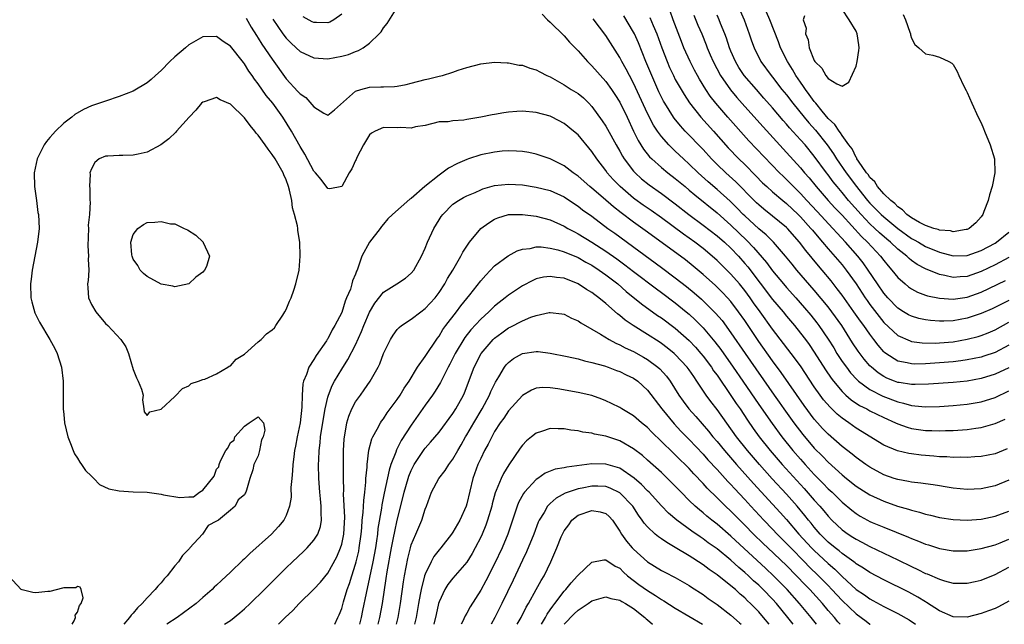
# Model space of a CAD drawing. Units: inches. Extents: x 2586000 to 2589000, y 1491000 to 1494000.
# Drawn here: x 2586733 to 2586874, y 1491000 to 1491087 of the extents above; entities that cross this region are included whole.
import ezdxf

# ---------------------------------------------------------------- set-up
doc = ezdxf.new("R2010")
doc.units = ezdxf.units.IN
doc.header["$MEASUREMENT"] = 0
doc.layers.add('LD25861491_2ft', color=180, linetype='Continuous')

msp = doc.modelspace()

# ---------------------------------------------------------------- linework, layer by layer
at = {"layer": 'LD25861491_2ft'}
for points, elevation in [([(2586769.11, 1491087.11), (2586770.55, 1491085), (2586771, 1491084.4), (2586771.7, 1491083.7), (2586772.47, 1491083), (2586773, 1491082.48), (2586775, 1491081.53), (2586777, 1491081.41), (2586779, 1491081.78), (2586779.96, 1491082.04), (2586781, 1491082.47), (2586781.41, 1491082.59), (2586782.11, 1491083), (2586783, 1491083.67), (2586784.41, 1491085), (2586784.7, 1491085.3), (2586785, 1491085.88), (2586785.53, 1491086.47), (2586787, 1491088.8)], 11246), ([(2586875, 1491046.61), (2586872.58, 1491045.42), (2586871, 1491044.73), (2586869, 1491044.07), (2586867, 1491043.69), (2586865.62, 1491043.62), (2586865, 1491043.62), (2586863.72, 1491043.72), (2586863, 1491043.82), (2586862.03, 1491044.03), (2586861, 1491044.34), (2586860.56, 1491044.56), (2586859.82, 1491045), (2586859, 1491045.52), (2586857.57, 1491047), (2586857, 1491047.67), (2586856.08, 1491049), (2586854.76, 1491051), (2586854.02, 1491052.02), (2586853.24, 1491053), (2586851.47, 1491055), (2586850.29, 1491056.29), (2586849.68, 1491057), (2586847.41, 1491059.41), (2586845.94, 1491061), (2586845, 1491062.04), (2586844.01, 1491063), (2586843, 1491064.04), (2586842.5, 1491064.5), (2586842, 1491065), (2586837.6, 1491069.6), (2586834.54, 1491073), (2586832.81, 1491075), (2586832.03, 1491076.03), (2586831.4, 1491077), (2586830.49, 1491078.49), (2586830.2, 1491079), (2586829.77, 1491079.77), (2586829.12, 1491081), (2586828.24, 1491083), (2586827.88, 1491083.88), (2586826.69, 1491087), (2586826.26, 1491088.26)], 11238), ([(2586836.31, 1491088.31), (2586836.89, 1491087), (2586837.64, 1491085), (2586837.98, 1491083.98), (2586838.33, 1491083), (2586839.33, 1491081), (2586840.78, 1491079), (2586841, 1491078.74), (2586842.35, 1491077), (2586843, 1491076.2), (2586843.91, 1491075), (2586845.53, 1491073), (2586846.2, 1491072.2), (2586847.15, 1491071.15), (2586848.85, 1491069), (2586849.75, 1491067.75), (2586850.21, 1491067), (2586851.6, 1491065), (2586853.07, 1491063), (2586853.94, 1491061.94), (2586854.66, 1491061), (2586855, 1491060.62), (2586855.82, 1491059.82), (2586856.62, 1491059), (2586857, 1491058.65), (2586859, 1491056.98), (2586861, 1491055.53), (2586861.36, 1491055.36), (2586861.99, 1491055), (2586863, 1491054.41), (2586865, 1491053.59), (2586867, 1491053.06), (2586869, 1491053.11), (2586871, 1491053.81), (2586873, 1491054.86), (2586873.23, 1491055), (2586875, 1491056.46)], 11232), ([(2586859.79, 1491087.79), (2586860.1, 1491087), (2586860.75, 1491085.25), (2586860.82, 1491085), (2586860.84, 1491084.84), (2586861, 1491084.39), (2586861.46, 1491083.46), (2586862.04, 1491083), (2586863, 1491082.13), (2586864.06, 1491081.94), (2586865, 1491081.64), (2586866.36, 1491081), (2586866.77, 1491080.77), (2586867, 1491080.57), (2586867.58, 1491079.58), (2586867.8, 1491079), (2586868.51, 1491077.49), (2586868.83, 1491076.83), (2586869, 1491076.54), (2586869.66, 1491075), (2586870.57, 1491073), (2586871, 1491072.2), (2586871.36, 1491071.36), (2586871.47, 1491071), (2586872.32, 1491069), (2586872.94, 1491067), (2586872.97, 1491064.97), (2586872.57, 1491063), (2586872.19, 1491061.81), (2586872.01, 1491061), (2586871.41, 1491059.41), (2586871.25, 1491059), (2586871, 1491058.66), (2586870.23, 1491057.77), (2586869.3, 1491057), (2586869, 1491056.85), (2586868.84, 1491056.84), (2586867, 1491056.51), (2586866.62, 1491056.62), (2586865, 1491056.76), (2586864.83, 1491056.83), (2586864.21, 1491057), (2586863, 1491057.4), (2586862.16, 1491057.84), (2586861, 1491058.5), (2586860.31, 1491059), (2586859.68, 1491059.68), (2586859, 1491060.11), (2586858.57, 1491060.57), (2586857.99, 1491061), (2586857, 1491061.96), (2586856.09, 1491063), (2586855.69, 1491063.69), (2586855, 1491064.31), (2586854.73, 1491064.73), (2586854.51, 1491065), (2586853.34, 1491066.66), (2586853.13, 1491067), (2586853.1, 1491067.1), (2586853, 1491067.21), (2586852.44, 1491068.44), (2586851.99, 1491069), (2586851, 1491070.38), (2586850.77, 1491070.77), (2586850.57, 1491071), (2586849.97, 1491071.97), (2586849, 1491072.82), (2586848.11, 1491073.89), (2586847.21, 1491075), (2586847.13, 1491075.13), (2586847, 1491075.26), (2586846.28, 1491076.29), (2586845.72, 1491077), (2586845.44, 1491077.44), (2586845, 1491078.02), (2586844.32, 1491079), (2586843.85, 1491079.85), (2586843.12, 1491081), (2586842.14, 1491083), (2586841.83, 1491083.83), (2586840.58, 1491087), (2586840.11, 1491088.11)], 11230), ([(2586845.57, 1491087.57), (2586845.41, 1491087), (2586845.81, 1491085.81), (2586845.74, 1491085), (2586846.12, 1491084.12), (2586846.27, 1491083), (2586847, 1491081.14), (2586847.09, 1491081), (2586848.07, 1491080.07), (2586848.64, 1491079), (2586849, 1491078.55), (2586850.22, 1491077.78), (2586851, 1491077.49), (2586851.98, 1491078.02), (2586853, 1491080.35), (2586853.16, 1491081), (2586853.39, 1491082.61), (2586853.44, 1491083), (2586853.41, 1491083.41), (2586853.17, 1491085), (2586853, 1491085.37), (2586852.02, 1491087), (2586851, 1491088.53)], 11228), ([(2586765.27, 1491087.27), (2586765.97, 1491085.97), (2586766.74, 1491084.74), (2586767, 1491084.37), (2586767.52, 1491083.52), (2586769, 1491081.34), (2586771, 1491078.54), (2586772.71, 1491076.71), (2586773, 1491076.35), (2586773.83, 1491075.83), (2586775, 1491074.48), (2586776.44, 1491073.56), (2586777, 1491073.29), (2586777.96, 1491074.04), (2586781, 1491076.75), (2586781.73, 1491077), (2586783, 1491077.31), (2586784.64, 1491077.36), (2586785, 1491077.38), (2586786.58, 1491077.42), (2586787, 1491077.47), (2586788.27, 1491077.73), (2586789, 1491077.89), (2586791, 1491078.43), (2586791.47, 1491078.53), (2586793, 1491078.89), (2586793.52, 1491079), (2586795, 1491079.48), (2586795.75, 1491079.75), (2586797, 1491080.14), (2586799, 1491080.69), (2586801, 1491080.93), (2586802.83, 1491080.83), (2586803, 1491080.84), (2586804.51, 1491080.51), (2586805, 1491080.47), (2586806.05, 1491080.05), (2586807, 1491079.81), (2586807.5, 1491079.51), (2586808.52, 1491079), (2586809, 1491078.8), (2586811, 1491077.68), (2586812.04, 1491077), (2586813, 1491076.41), (2586813.77, 1491075.77), (2586814.57, 1491075), (2586815, 1491074.56), (2586816.5, 1491072.5), (2586817, 1491071.71), (2586817.26, 1491071.26), (2586818.47, 1491069), (2586819, 1491068.1), (2586819.39, 1491067.39), (2586819.65, 1491067), (2586821, 1491065.24), (2586821.22, 1491065), (2586822.14, 1491064.14), (2586823.24, 1491063.24), (2586825, 1491062.01), (2586827, 1491060.55), (2586828.97, 1491059), (2586831, 1491057.48), (2586833, 1491055.94), (2586834.08, 1491055), (2586835, 1491054.14), (2586836.07, 1491053), (2586837, 1491051.96), (2586837.44, 1491051.44), (2586841, 1491046.77), (2586842.5, 1491045), (2586843, 1491044.37), (2586844.14, 1491043), (2586845, 1491041.93), (2586845.72, 1491041), (2586846.26, 1491040.26), (2586847, 1491039.2), (2586848.62, 1491036.62), (2586849.42, 1491035.42), (2586849.75, 1491035), (2586851, 1491033.51), (2586851.55, 1491033), (2586852.32, 1491032.32), (2586853.52, 1491031.52), (2586854.56, 1491031), (2586855, 1491030.75), (2586857, 1491029.75), (2586858.69, 1491029), (2586859, 1491028.85), (2586860.37, 1491028.37), (2586861, 1491028.2), (2586863, 1491027.91), (2586863.9, 1491027.9), (2586865, 1491027.85), (2586865.89, 1491027.89), (2586867, 1491027.91), (2586869, 1491028.05), (2586870.23, 1491028.23), (2586871, 1491028.31), (2586873, 1491028.89), (2586874.46, 1491029.54)], 11248), ([(2586779, 1491087.83), (2586777.87, 1491087), (2586777.31, 1491086.69), (2586777, 1491086.6), (2586775.38, 1491086.62), (2586775, 1491086.63), (2586774.75, 1491086.75), (2586773.46, 1491087.46)], 11244), ([(2586807.83, 1491087.83), (2586808.62, 1491087), (2586809, 1491086.66), (2586811, 1491084.72), (2586811.8, 1491083.8), (2586813, 1491082.54), (2586814.37, 1491081), (2586814.69, 1491080.69), (2586815, 1491080.41), (2586817, 1491078.16), (2586817.81, 1491077), (2586818.29, 1491076.29), (2586819, 1491075.14), (2586820.05, 1491073), (2586820.99, 1491071), (2586821.65, 1491069.65), (2586822.42, 1491068.42), (2586823.31, 1491067.31), (2586823.62, 1491067), (2586825, 1491065.77), (2586825.93, 1491065), (2586827, 1491064.18), (2586828.4, 1491063), (2586829, 1491062.51), (2586829.81, 1491061.81), (2586833, 1491059.21), (2586835, 1491057.46), (2586837.27, 1491055.27), (2586838.24, 1491054.24), (2586840.1, 1491052.1), (2586841, 1491050.89), (2586842.57, 1491049), (2586843, 1491048.5), (2586844.35, 1491047), (2586845.58, 1491045.58), (2586846.49, 1491044.49), (2586847.38, 1491043.38), (2586847.66, 1491043), (2586849, 1491041.06), (2586849.79, 1491039.79), (2586850.26, 1491039), (2586851, 1491037.85), (2586851.61, 1491037), (2586852.21, 1491036.21), (2586853.18, 1491035.18), (2586853.38, 1491035), (2586855, 1491033.81), (2586856.85, 1491032.85), (2586859, 1491032.01), (2586859.83, 1491031.83), (2586861, 1491031.49), (2586861.47, 1491031.47), (2586863, 1491031.3), (2586865, 1491031.36), (2586867, 1491031.5), (2586869, 1491031.68), (2586871, 1491032.03), (2586873, 1491032.67), (2586875, 1491033.59)], 11246), ([(2586875, 1491036.94), (2586873, 1491035.99), (2586871, 1491035.39), (2586869, 1491035.02), (2586867, 1491034.81), (2586863.43, 1491034.57), (2586861.5, 1491034.5), (2586861, 1491034.51), (2586859.21, 1491034.79), (2586859, 1491034.83), (2586858.55, 1491035), (2586857.45, 1491035.45), (2586857, 1491035.67), (2586856.19, 1491036.19), (2586855.21, 1491037), (2586855, 1491037.21), (2586854.17, 1491038.17), (2586853.31, 1491039.31), (2586852.52, 1491040.52), (2586850.96, 1491043), (2586849.52, 1491045), (2586849, 1491045.68), (2586847, 1491048.12), (2586844.5, 1491051), (2586843.82, 1491051.82), (2586842.86, 1491053), (2586841.11, 1491055), (2586840.06, 1491056.06), (2586839, 1491056.94), (2586837, 1491058.78), (2586836.77, 1491059), (2586835.9, 1491059.9), (2586834.89, 1491060.89), (2586833, 1491062.61), (2586831.71, 1491063.71), (2586830.28, 1491065), (2586829, 1491066.25), (2586828.17, 1491067), (2586827, 1491068.12), (2586826.54, 1491068.54), (2586826.09, 1491069), (2586825, 1491070.24), (2586824.44, 1491071), (2586823.87, 1491071.87), (2586823, 1491073.54), (2586821, 1491077.91), (2586820.41, 1491079), (2586819.93, 1491079.93), (2586819.31, 1491081), (2586819, 1491081.61), (2586817.69, 1491083.69), (2586817, 1491084.74), (2586815.17, 1491087.17)], 11244), ([(2586875, 1491040.2), (2586873, 1491039.14), (2586871.4, 1491038.6), (2586871, 1491038.48), (2586869, 1491038.06), (2586868.08, 1491037.92), (2586867, 1491037.79), (2586865, 1491037.64), (2586863, 1491037.52), (2586861.46, 1491037.46), (2586861, 1491037.48), (2586860.36, 1491037.64), (2586859, 1491037.89), (2586857.29, 1491039), (2586857.12, 1491039.12), (2586857, 1491039.24), (2586856.18, 1491040.18), (2586855.58, 1491041), (2586855, 1491041.75), (2586854.14, 1491043), (2586853.65, 1491043.65), (2586852.7, 1491045), (2586851, 1491047.36), (2586850.31, 1491048.31), (2586849.43, 1491049.43), (2586848.12, 1491051), (2586847.6, 1491051.6), (2586845.79, 1491053.79), (2586844.88, 1491055), (2586843.13, 1491057), (2586843, 1491057.13), (2586841, 1491058.77), (2586839.75, 1491059.75), (2586839, 1491060.38), (2586838.68, 1491060.68), (2586838.35, 1491061), (2586835.71, 1491063.71), (2586834.27, 1491065), (2586833, 1491066.21), (2586832.2, 1491067), (2586831, 1491068.33), (2586828.44, 1491071), (2586827.75, 1491071.75), (2586826.85, 1491072.85), (2586826.75, 1491073), (2586825.49, 1491075), (2586825.31, 1491075.31), (2586824.65, 1491076.65), (2586823.61, 1491079), (2586822.77, 1491081), (2586821.7, 1491083.7), (2586821.14, 1491085), (2586821, 1491085.26), (2586819.6, 1491087.6)], 11242), ([(2586823.35, 1491087.35), (2586823.82, 1491086.18), (2586824.35, 1491085), (2586825.07, 1491083), (2586825.82, 1491081), (2586826.17, 1491080.17), (2586826.72, 1491079), (2586827, 1491078.45), (2586827.82, 1491077), (2586828.26, 1491076.26), (2586829.05, 1491075.05), (2586830.67, 1491073), (2586832.48, 1491071), (2586834.6, 1491068.6), (2586836.13, 1491067), (2586837, 1491066.17), (2586838.58, 1491064.58), (2586839.57, 1491063.57), (2586840.15, 1491063), (2586841, 1491062.24), (2586842.47, 1491061), (2586843, 1491060.58), (2586844.68, 1491059), (2586845, 1491058.68), (2586846.51, 1491057), (2586846.73, 1491056.73), (2586847.64, 1491055.64), (2586848.2, 1491055), (2586849, 1491054.04), (2586851, 1491051.73), (2586851.6, 1491051), (2586853, 1491049), (2586854.3, 1491047), (2586854.59, 1491046.59), (2586855, 1491046.03), (2586856.31, 1491044.31), (2586857, 1491043.47), (2586859, 1491041.59), (2586860.79, 1491040.79), (2586861, 1491040.72), (2586862.52, 1491040.52), (2586864.49, 1491040.49), (2586865, 1491040.52), (2586867, 1491040.67), (2586869, 1491041.03), (2586870.56, 1491041.44), (2586871, 1491041.58), (2586872.03, 1491041.97), (2586873, 1491042.39), (2586875, 1491043.49)], 11240), ([(2586829.67, 1491087.67), (2586830.25, 1491086.25), (2586830.8, 1491085), (2586831.44, 1491083.44), (2586831.59, 1491083), (2586832.02, 1491081.98), (2586832.44, 1491081), (2586833.5, 1491079), (2586834.93, 1491076.93), (2586835.84, 1491075.84), (2586837, 1491074.56), (2586839.62, 1491071.62), (2586843, 1491067.94), (2586845, 1491065.71), (2586845.58, 1491065), (2586846.25, 1491064.25), (2586847.26, 1491063), (2586849, 1491061), (2586849.97, 1491059.97), (2586851, 1491058.89), (2586853.81, 1491055.81), (2586854.65, 1491055), (2586856.51, 1491053), (2586857, 1491052.35), (2586857.61, 1491051.61), (2586858.15, 1491051), (2586859, 1491049.93), (2586860.06, 1491049), (2586860.57, 1491048.57), (2586861, 1491048.27), (2586861.83, 1491047.83), (2586863, 1491047.38), (2586863.29, 1491047.29), (2586865, 1491046.94), (2586867, 1491046.82), (2586869, 1491047.1), (2586871, 1491047.79), (2586874.52, 1491049.48)], 11236), ([(2586875, 1491052.78), (2586873, 1491051.73), (2586871, 1491050.77), (2586869, 1491050.07), (2586867.98, 1491050.02), (2586867, 1491049.93), (2586865.78, 1491050.22), (2586865, 1491050.35), (2586863, 1491051.17), (2586861.81, 1491051.81), (2586861, 1491052.37), (2586860.65, 1491052.65), (2586860.29, 1491053), (2586859, 1491054.01), (2586857.98, 1491055), (2586857.44, 1491055.44), (2586856.37, 1491056.37), (2586855.73, 1491057), (2586855, 1491057.67), (2586853.72, 1491059), (2586851.94, 1491061), (2586851, 1491062.18), (2586850.29, 1491063), (2586849.71, 1491063.71), (2586849, 1491064.68), (2586848.75, 1491065), (2586847, 1491067.38), (2586845.67, 1491069), (2586845, 1491069.76), (2586843.45, 1491071.45), (2586843, 1491071.99), (2586842.52, 1491072.52), (2586841, 1491074.33), (2586839.76, 1491075.76), (2586838.66, 1491077), (2586836.92, 1491079), (2586836.16, 1491080.16), (2586835.65, 1491081), (2586835, 1491082.52), (2586834.81, 1491083), (2586834.38, 1491084.38), (2586834.14, 1491085), (2586833.51, 1491086.49), (2586833.31, 1491087), (2586833, 1491087.67)], 11234), ([(2586874.73, 1491025.27), (2586873, 1491024.56), (2586871, 1491024.15), (2586870.1, 1491024.1), (2586869, 1491024.01), (2586868.04, 1491024.04), (2586867, 1491024.01), (2586866.09, 1491024.09), (2586865, 1491024.13), (2586864.21, 1491024.21), (2586862.37, 1491024.37), (2586861, 1491024.53), (2586860.59, 1491024.59), (2586858.96, 1491024.96), (2586857, 1491025.78), (2586853, 1491028.25), (2586851.96, 1491029), (2586851, 1491029.66), (2586850.27, 1491030.27), (2586849.54, 1491031), (2586849.26, 1491031.26), (2586848.33, 1491032.33), (2586847.84, 1491033), (2586847, 1491034.18), (2586845, 1491037.19), (2586843.68, 1491039), (2586841, 1491042.48), (2586839.2, 1491045), (2586838.27, 1491046.27), (2586837.77, 1491047), (2586837, 1491048.05), (2586836.22, 1491049), (2586835, 1491050.41), (2586833, 1491052.38), (2586832.31, 1491053), (2586831, 1491054.08), (2586829.8, 1491055), (2586828.17, 1491056.17), (2586825, 1491058.53), (2586823.55, 1491059.55), (2586822.36, 1491060.36), (2586821.19, 1491061.19), (2586821, 1491061.34), (2586819.06, 1491063), (2586818.05, 1491064.05), (2586817.21, 1491065), (2586817, 1491065.31), (2586815.7, 1491067), (2586815, 1491068.05), (2586813, 1491070.44), (2586812.36, 1491071), (2586811, 1491072.1), (2586809.3, 1491073), (2586809, 1491073.14), (2586807, 1491073.68), (2586805, 1491073.86), (2586804.18, 1491073.82), (2586803, 1491073.73), (2586802.35, 1491073.65), (2586801, 1491073.41), (2586800.64, 1491073.36), (2586799, 1491073.01), (2586797, 1491072.67), (2586796.56, 1491072.56), (2586795, 1491072.46), (2586794.33, 1491072.33), (2586793, 1491072.31), (2586791, 1491071.82), (2586789.61, 1491071.61), (2586789, 1491071.41), (2586787.53, 1491071.53), (2586787, 1491071.47), (2586785, 1491071.51), (2586783.82, 1491071), (2586783.31, 1491070.69), (2586783, 1491070.44), (2586782.13, 1491069), (2586781.2, 1491067.2), (2586781.08, 1491066.92), (2586781, 1491066.77), (2586780.45, 1491065.55), (2586780.07, 1491065), (2586779, 1491063.04), (2586777.29, 1491062.71), (2586777, 1491062.74), (2586776.05, 1491064.05), (2586775.23, 1491065), (2586775, 1491065.24), (2586773.69, 1491067.69), (2586773, 1491068.76), (2586771.76, 1491071), (2586770.52, 1491073), (2586769.09, 1491075), (2586768.14, 1491076.14), (2586767, 1491077.82), (2586766.47, 1491078.47), (2586766.13, 1491079), (2586765.64, 1491079.64), (2586765, 1491080.69), (2586764.85, 1491080.85), (2586763, 1491083.22), (2586761.92, 1491083.92), (2586761, 1491084.64), (2586759, 1491084.55), (2586757, 1491083.4), (2586756.51, 1491083), (2586755, 1491081.69), (2586754.26, 1491081), (2586753, 1491079.73), (2586752.19, 1491079), (2586751.59, 1491078.41), (2586751, 1491077.97), (2586749, 1491076.76), (2586747, 1491075.96), (2586745, 1491075.33), (2586744.16, 1491075), (2586743.29, 1491074.71), (2586743, 1491074.63), (2586741.87, 1491074.13), (2586740.6, 1491073.4), (2586740.18, 1491073), (2586739, 1491072.14), (2586737.82, 1491071), (2586737.42, 1491070.58), (2586737, 1491070.08), (2586736.5, 1491069.5), (2586736.2, 1491069), (2586735.2, 1491067), (2586734.76, 1491065), (2586734.82, 1491063), (2586735.09, 1491061), (2586735.3, 1491059.3), (2586735.36, 1491059), (2586735.45, 1491057), (2586735.25, 1491055), (2586734.47, 1491051), (2586734.3, 1491049.7), (2586734.22, 1491049), (2586734.29, 1491047), (2586734.41, 1491046.41), (2586734.84, 1491044.84), (2586735.5, 1491043.5), (2586737.02, 1491041), (2586737.72, 1491039.72), (2586738.08, 1491039), (2586738.69, 1491037), (2586738.92, 1491035), (2586738.93, 1491031), (2586739, 1491030.2), (2586739.12, 1491029), (2586739.57, 1491027), (2586739.97, 1491026.03), (2586740.34, 1491025), (2586740.55, 1491024.55), (2586741, 1491023.93), (2586741.34, 1491023.34), (2586741.58, 1491023), (2586742.15, 1491022.15), (2586743, 1491021.32), (2586743.35, 1491021), (2586744.15, 1491020.15), (2586745.5, 1491019.5), (2586747, 1491019.2), (2586749, 1491019.09), (2586751.01, 1491019.01), (2586753, 1491018.74), (2586753.34, 1491018.66), (2586755.73, 1491018.27), (2586757, 1491018.33), (2586757.67, 1491018.33), (2586758.53, 1491019), (2586759, 1491019.3), (2586760.65, 1491021.35), (2586761, 1491022.34), (2586761.31, 1491022.69), (2586761.35, 1491023), (2586761.54, 1491023.54), (2586762.33, 1491025), (2586762.62, 1491025.38), (2586763, 1491026.18), (2586763.51, 1491026.49), (2586763.64, 1491027), (2586765, 1491028.51), (2586765.69, 1491029), (2586767, 1491029.88), (2586767.76, 1491029), (2586767.95, 1491027.95), (2586767.68, 1491027), (2586767.45, 1491026.55), (2586767.19, 1491025), (2586767, 1491024.26), (2586766.37, 1491023), (2586766.22, 1491022.22), (2586765.79, 1491021), (2586765.31, 1491019.31), (2586765.2, 1491019), (2586765.12, 1491018.88), (2586765, 1491018.63), (2586764.08, 1491017.92), (2586763.65, 1491017), (2586763, 1491016.42), (2586761.26, 1491015), (2586761.09, 1491014.91), (2586761, 1491014.83), (2586759.78, 1491014.22), (2586758.98, 1491013), (2586757.17, 1491011), (2586757.08, 1491010.92), (2586756.1, 1491009.9), (2586755.5, 1491009), (2586755, 1491008.4), (2586753.89, 1491007), (2586753.47, 1491006.53), (2586753, 1491005.98), (2586752.53, 1491005.47), (2586752.17, 1491005), (2586751, 1491003.82), (2586750.29, 1491003), (2586749.61, 1491002.39), (2586749, 1491001.62), (2586748.7, 1491001.3), (2586748.49, 1491001), (2586747.65, 1491000)], 11250), ([(2586875, 1491020.75), (2586873, 1491019.94), (2586871, 1491019.51), (2586869, 1491019.43), (2586867, 1491019.61), (2586865.81, 1491019.81), (2586865, 1491019.92), (2586864.08, 1491020.08), (2586863, 1491020.22), (2586862.33, 1491020.33), (2586861, 1491020.47), (2586860.57, 1491020.57), (2586859, 1491020.83), (2586858.48, 1491021), (2586857, 1491021.52), (2586855, 1491022.61), (2586854.43, 1491023), (2586853, 1491024.03), (2586852.47, 1491024.47), (2586851, 1491025.61), (2586849, 1491027.37), (2586848.2, 1491028.2), (2586847.48, 1491029), (2586847, 1491029.55), (2586845.52, 1491031.52), (2586842.24, 1491036.24), (2586841, 1491037.92), (2586839, 1491040.71), (2586837, 1491043.72), (2586836.11, 1491045), (2586835, 1491046.45), (2586834.52, 1491047), (2586833.78, 1491047.78), (2586832.77, 1491048.77), (2586831, 1491050.38), (2586829.57, 1491051.57), (2586828.45, 1491052.45), (2586823, 1491056.46), (2586821, 1491057.87), (2586819.21, 1491059.21), (2586818.09, 1491060.09), (2586816.63, 1491061.37), (2586815, 1491062.77), (2586814.71, 1491063), (2586813, 1491064.52), (2586812.31, 1491065), (2586811, 1491066.02), (2586809, 1491067), (2586807, 1491067.68), (2586805.91, 1491067.91), (2586805, 1491068.06), (2586804.13, 1491068.13), (2586803, 1491068.16), (2586802.1, 1491068.1), (2586801, 1491067.98), (2586799, 1491067.57), (2586797.22, 1491067), (2586797, 1491066.93), (2586795.67, 1491066.33), (2586794.35, 1491065.65), (2586793, 1491064.67), (2586790.97, 1491063), (2586789, 1491061.28), (2586788.81, 1491061.19), (2586786.32, 1491059), (2586785.65, 1491058.35), (2586785, 1491057.61), (2586784.73, 1491057.27), (2586784.54, 1491057), (2586783, 1491055.03), (2586781.91, 1491053), (2586781.39, 1491051.39), (2586781.23, 1491051), (2586781.15, 1491050.85), (2586781, 1491050.39), (2586780.56, 1491049.44), (2586780.47, 1491049), (2586780.25, 1491048.25), (2586779.71, 1491047), (2586779.49, 1491046.51), (2586779, 1491044.91), (2586778.03, 1491043), (2586777.62, 1491042.38), (2586777, 1491041.11), (2586776.94, 1491041.06), (2586776.92, 1491041), (2586776.79, 1491040.79), (2586775.31, 1491038.69), (2586775, 1491038.11), (2586774.29, 1491037), (2586773.95, 1491035.95), (2586773.5, 1491035), (2586773.39, 1491034.61), (2586773.29, 1491033), (2586773.28, 1491031.27), (2586773, 1491029.01), (2586772.59, 1491027), (2586772.36, 1491025.64), (2586772.23, 1491025), (2586772.09, 1491024.09), (2586771.97, 1491023), (2586771.93, 1491022.07), (2586771.8, 1491021), (2586771.7, 1491019.7), (2586771.71, 1491018.29), (2586771.51, 1491017), (2586771, 1491015.68), (2586770.67, 1491015), (2586769.91, 1491014.09), (2586768.88, 1491013), (2586765.79, 1491010.21), (2586765, 1491009.44), (2586764.76, 1491009.24), (2586763, 1491007.51), (2586761.69, 1491006.31), (2586761, 1491005.64), (2586760.66, 1491005.34), (2586760.34, 1491005), (2586759, 1491003.84), (2586758.08, 1491003), (2586755.32, 1491001), (2586753.82, 1491000)], 11252), ([(2586762.13, 1491000), (2586763, 1491000.57), (2586764.35, 1491001.65), (2586765, 1491002.23), (2586765.81, 1491003), (2586767.87, 1491005), (2586769.43, 1491006.57), (2586771, 1491008.12), (2586771.91, 1491009), (2586773.5, 1491010.5), (2586774.01, 1491011), (2586775, 1491012.11), (2586775.56, 1491013), (2586775.94, 1491014.06), (2586776.11, 1491015), (2586776.03, 1491016.03), (2586776.06, 1491017), (2586775.96, 1491018.04), (2586775.84, 1491019), (2586775.7, 1491021), (2586775.68, 1491023), (2586775.69, 1491023.69), (2586775.75, 1491025), (2586775.89, 1491026.11), (2586775.95, 1491027), (2586776.36, 1491029.64), (2586776.61, 1491031), (2586777, 1491032.71), (2586777.08, 1491033), (2586777.63, 1491034.37), (2586777.96, 1491035), (2586779, 1491036.74), (2586779.88, 1491038.12), (2586781, 1491040.25), (2586781.87, 1491042.13), (2586782.2, 1491043), (2586783, 1491044.95), (2586783.75, 1491046.25), (2586785, 1491047.79), (2586786.92, 1491049), (2586788.16, 1491049.84), (2586789, 1491050.53), (2586789.38, 1491051), (2586790.46, 1491053), (2586791, 1491054.16), (2586791.34, 1491055), (2586792.25, 1491057), (2586793, 1491058.23), (2586793.3, 1491058.7), (2586793.53, 1491059), (2586795, 1491060.46), (2586795.79, 1491061), (2586796.54, 1491061.46), (2586797, 1491061.69), (2586798.18, 1491062.18), (2586799, 1491062.56), (2586799.31, 1491062.69), (2586801, 1491063.17), (2586803, 1491063.38), (2586805, 1491063.25), (2586807, 1491062.95), (2586809, 1491062.46), (2586811, 1491061.54), (2586812.51, 1491060.51), (2586813, 1491060.2), (2586813.67, 1491059.67), (2586815, 1491058.75), (2586817.31, 1491057), (2586818.29, 1491056.29), (2586821.77, 1491053.77), (2586825, 1491051.35), (2586827, 1491049.9), (2586828.63, 1491048.63), (2586829.73, 1491047.73), (2586830.79, 1491046.79), (2586832.8, 1491044.8), (2586833.72, 1491043.72), (2586835, 1491041.98), (2586837.04, 1491039), (2586841.21, 1491033), (2586841.96, 1491031.96), (2586842.63, 1491031), (2586844.07, 1491029), (2586845.34, 1491027.34), (2586847, 1491025.37), (2586848.19, 1491024.19), (2586849, 1491023.34), (2586851, 1491021.5), (2586851.62, 1491021), (2586853, 1491019.91), (2586853.55, 1491019.55), (2586855, 1491018.65), (2586857, 1491017.72), (2586858.99, 1491017.01), (2586860.57, 1491016.57), (2586861, 1491016.42), (2586862.15, 1491016.15), (2586863, 1491015.88), (2586863.72, 1491015.72), (2586865, 1491015.4), (2586867, 1491015.09), (2586869, 1491015), (2586871, 1491015.15), (2586873, 1491015.56), (2586875, 1491016.28)], 11254), ([(2586769.89, 1491000), (2586770.85, 1491001), (2586771.99, 1491002.01), (2586772.89, 1491003), (2586775, 1491005.06), (2586775.94, 1491006.06), (2586777, 1491007.37), (2586778.3, 1491009.7), (2586778.85, 1491011), (2586779, 1491011.53), (2586779.29, 1491013), (2586779.43, 1491015.43), (2586779.28, 1491018.72), (2586779.3, 1491019.3), (2586779.25, 1491021), (2586779.24, 1491022.76), (2586779.26, 1491023.26), (2586779.26, 1491025), (2586779.36, 1491026.64), (2586779.4, 1491027), (2586779.51, 1491027.51), (2586779.76, 1491029), (2586780.04, 1491029.96), (2586780.47, 1491031), (2586781, 1491032.03), (2586781.68, 1491033), (2586782.24, 1491033.76), (2586783.1, 1491035), (2586784.24, 1491037), (2586784.5, 1491037.5), (2586785.02, 1491038.98), (2586786.02, 1491041), (2586786.4, 1491041.6), (2586787, 1491042.42), (2586787.28, 1491042.72), (2586787.62, 1491043), (2586789, 1491043.91), (2586790.39, 1491045), (2586791, 1491045.44), (2586792.44, 1491047), (2586793, 1491047.75), (2586793.82, 1491049), (2586794.22, 1491049.78), (2586794.98, 1491051), (2586796.15, 1491053), (2586796.43, 1491053.57), (2586797, 1491054.45), (2586797.38, 1491055), (2586799.04, 1491057), (2586800.19, 1491057.81), (2586801, 1491058.3), (2586801.48, 1491058.52), (2586803, 1491059), (2586805, 1491059.01), (2586807, 1491058.73), (2586809, 1491058.21), (2586811, 1491057.32), (2586811.54, 1491057), (2586812.48, 1491056.48), (2586813, 1491056.23), (2586815, 1491055.01), (2586817, 1491053.72), (2586818.6, 1491052.6), (2586819.76, 1491051.76), (2586821, 1491050.79), (2586824.29, 1491048.29), (2586825, 1491047.78), (2586827, 1491046.28), (2586828.56, 1491045), (2586829, 1491044.63), (2586829.85, 1491043.85), (2586831, 1491042.7), (2586832.68, 1491040.68), (2586833.54, 1491039.54), (2586835.33, 1491037), (2586836.72, 1491035), (2586839, 1491031.64), (2586840.92, 1491028.92), (2586842.34, 1491027), (2586843.93, 1491025), (2586845, 1491023.76), (2586845.69, 1491023), (2586847, 1491021.58), (2586848.28, 1491020.28), (2586849, 1491019.51), (2586849.55, 1491019), (2586851, 1491017.56), (2586852.41, 1491016.41), (2586853, 1491015.96), (2586853.59, 1491015.59), (2586854.66, 1491015), (2586855, 1491014.82), (2586855.32, 1491014.68), (2586857, 1491013.98), (2586860.56, 1491012.56), (2586861, 1491012.35), (2586861.99, 1491011.99), (2586863, 1491011.53), (2586863.42, 1491011.42), (2586865, 1491010.89), (2586867, 1491010.57), (2586869, 1491010.59), (2586871, 1491010.89), (2586873, 1491011.45), (2586873.74, 1491011.74), (2586875, 1491012.27)], 11256), ([(2586778.01, 1491000), (2586778.44, 1491001), (2586778.62, 1491001.38), (2586779, 1491002.3), (2586779.26, 1491003.26), (2586779.79, 1491005), (2586780.11, 1491005.89), (2586780.45, 1491007), (2586781, 1491008.64), (2586781.1, 1491009), (2586781.45, 1491010.55), (2586781.53, 1491011), (2586781.8, 1491013), (2586781.89, 1491013.89), (2586781.96, 1491015), (2586782.09, 1491016.09), (2586782.16, 1491017.84), (2586782.31, 1491019), (2586782.46, 1491020.46), (2586782.48, 1491021), (2586782.64, 1491022.64), (2586782.65, 1491023), (2586782.92, 1491025.08), (2586783.32, 1491026.68), (2586783.47, 1491027), (2586784.11, 1491028.11), (2586784.56, 1491029), (2586784.74, 1491029.26), (2586785, 1491029.59), (2586785.56, 1491030.44), (2586787, 1491032.36), (2586787.42, 1491033), (2586788.01, 1491034), (2586788.69, 1491035), (2586789.9, 1491037), (2586791, 1491038.55), (2586792.79, 1491041.21), (2586793, 1491041.48), (2586793.56, 1491042.44), (2586793.98, 1491043), (2586795.52, 1491045), (2586796.15, 1491045.85), (2586797.42, 1491047.42), (2586799, 1491049.44), (2586799.73, 1491050.27), (2586801, 1491051.58), (2586802.94, 1491053.06), (2586804.25, 1491053.75), (2586805, 1491053.99), (2586806.11, 1491054.11), (2586807, 1491054.32), (2586807.68, 1491054.32), (2586809, 1491054.17), (2586810.1, 1491053.9), (2586811, 1491053.62), (2586813, 1491052.78), (2586814.13, 1491052.13), (2586815, 1491051.68), (2586816.05, 1491051), (2586817, 1491050.33), (2586818.71, 1491049), (2586819.92, 1491047.92), (2586822.12, 1491046.12), (2586824.46, 1491044.46), (2586825, 1491044.11), (2586827, 1491042.61), (2586829, 1491040.87), (2586829.9, 1491039.9), (2586830.69, 1491039), (2586831, 1491038.62), (2586832.21, 1491037), (2586832.51, 1491036.51), (2586833, 1491035.86), (2586835, 1491032.95), (2586835.77, 1491031.77), (2586836.31, 1491031), (2586837.39, 1491029.39), (2586838.21, 1491028.21), (2586839.09, 1491027), (2586840.67, 1491025), (2586842.37, 1491023), (2586845.54, 1491019.54), (2586847, 1491017.87), (2586847.79, 1491017), (2586848.35, 1491016.35), (2586849, 1491015.56), (2586849.54, 1491015), (2586851, 1491013.61), (2586851.85, 1491013), (2586852.55, 1491012.55), (2586853, 1491012.25), (2586853.83, 1491011.83), (2586855, 1491011.2), (2586857, 1491010.26), (2586859, 1491009.3), (2586861, 1491008.3), (2586861.89, 1491007.89), (2586863, 1491007.33), (2586863.25, 1491007.25), (2586865, 1491006.48), (2586865.74, 1491006.26), (2586867, 1491005.94), (2586869, 1491005.92), (2586870.16, 1491006.16), (2586871, 1491006.36), (2586873, 1491007.17), (2586875, 1491008.24)], 11258), ([(2586875, 1491003.31), (2586873.49, 1491002.51), (2586873, 1491002.29), (2586872.08, 1491001.92), (2586871, 1491001.56), (2586869, 1491001.04), (2586867, 1491001.07), (2586865, 1491001.94), (2586863.15, 1491003.15), (2586863, 1491003.22), (2586861.91, 1491003.91), (2586860.61, 1491004.61), (2586857, 1491006.4), (2586855, 1491007.44), (2586854.07, 1491008.07), (2586853, 1491008.73), (2586852.86, 1491008.86), (2586852.67, 1491009), (2586851, 1491010.21), (2586850.58, 1491010.58), (2586850.02, 1491011), (2586849, 1491011.84), (2586847.85, 1491013), (2586847, 1491013.98), (2586846.55, 1491014.55), (2586846.17, 1491015), (2586845.66, 1491015.66), (2586844.52, 1491017), (2586843, 1491018.72), (2586840.95, 1491020.95), (2586839.11, 1491023), (2586837.4, 1491025), (2586835.81, 1491027), (2586833, 1491030.92), (2586832.09, 1491032.09), (2586831.45, 1491033), (2586830.12, 1491035), (2586829.65, 1491035.65), (2586829, 1491036.63), (2586828.73, 1491037), (2586827, 1491038.84), (2586826.82, 1491039), (2586825.81, 1491039.81), (2586825, 1491040.42), (2586824.66, 1491040.66), (2586823, 1491041.74), (2586820.96, 1491043), (2586819.79, 1491043.79), (2586819, 1491044.46), (2586818.68, 1491044.68), (2586817, 1491046.18), (2586815.99, 1491047), (2586815.42, 1491047.42), (2586815, 1491047.75), (2586814.22, 1491048.22), (2586813, 1491049.03), (2586811, 1491049.82), (2586809.92, 1491049.92), (2586809, 1491050.09), (2586808.03, 1491049.97), (2586807, 1491049.71), (2586806.49, 1491049.51), (2586805, 1491048.74), (2586803, 1491047.4), (2586802.52, 1491047), (2586801.66, 1491046.34), (2586801, 1491045.82), (2586800.58, 1491045.42), (2586800.16, 1491045), (2586799, 1491043.95), (2586797.59, 1491042.41), (2586796.71, 1491041.29), (2586795.34, 1491039), (2586794.56, 1491037.44), (2586794.32, 1491037), (2586793.59, 1491035.59), (2586793.21, 1491034.79), (2586792.45, 1491033.55), (2586792.07, 1491033), (2586791, 1491031.53), (2586789, 1491028.67), (2586787.56, 1491026.44), (2586787, 1491025.29), (2586786.89, 1491025.11), (2586786.79, 1491024.79), (2586786.09, 1491023), (2586785.81, 1491022.19), (2586785.1, 1491018.9), (2586784.78, 1491017.22), (2586784.71, 1491016.71), (2586784.21, 1491013.79), (2586784.13, 1491013), (2586784, 1491012), (2586783.84, 1491011), (2586783.48, 1491009), (2586782.5, 1491004.5), (2586782.01, 1491001.99), (2586781.8, 1491001), (2586781.57, 1491000)], 11260), ([(2586784.26, 1491000), (2586784.48, 1491001), (2586784.85, 1491003), (2586785.42, 1491006.58), (2586785.56, 1491007.56), (2586786.18, 1491011), (2586786.47, 1491012.47), (2586786.63, 1491013.37), (2586787, 1491015.01), (2586787.81, 1491018.19), (2586788, 1491019), (2586788.58, 1491021), (2586788.68, 1491021.32), (2586789, 1491022.12), (2586789.44, 1491023), (2586790.85, 1491025.15), (2586791, 1491025.34), (2586791.8, 1491026.2), (2586793, 1491027.66), (2586795, 1491030.34), (2586795.43, 1491031), (2586796.51, 1491033), (2586796.66, 1491033.34), (2586798.05, 1491037), (2586799.08, 1491039), (2586800.79, 1491041), (2586800.9, 1491041.1), (2586801, 1491041.2), (2586802.03, 1491041.97), (2586803, 1491042.66), (2586803.24, 1491042.76), (2586805, 1491043.7), (2586806.2, 1491044.2), (2586807, 1491044.46), (2586808.87, 1491044.87), (2586809, 1491044.88), (2586810.69, 1491044.69), (2586811, 1491044.63), (2586812.07, 1491044.07), (2586813, 1491043.68), (2586813.39, 1491043.39), (2586815, 1491042.48), (2586816.22, 1491041.78), (2586817.47, 1491041), (2586818.46, 1491040.46), (2586819, 1491040.24), (2586819.8, 1491039.8), (2586821, 1491039.25), (2586822.44, 1491038.44), (2586823, 1491038.11), (2586824.48, 1491037), (2586824.76, 1491036.76), (2586825.72, 1491035.72), (2586826.25, 1491035), (2586827.52, 1491033), (2586828.13, 1491032.13), (2586828.97, 1491031), (2586829.93, 1491029.93), (2586831.79, 1491027.79), (2586832.41, 1491027), (2586833, 1491026.31), (2586834.07, 1491025), (2586835.81, 1491023), (2586838.27, 1491020.27), (2586842.1, 1491016.1), (2586843, 1491015.09), (2586844.79, 1491013), (2586846.62, 1491011), (2586847, 1491010.61), (2586849, 1491008.75), (2586849.95, 1491007.95), (2586851, 1491006.88), (2586853, 1491005.03), (2586854.23, 1491004.23), (2586855, 1491003.67), (2586855.44, 1491003.44), (2586857, 1491002.58), (2586859, 1491001.56), (2586860.63, 1491000.63), (2586861.55, 1491000)], 11262), ([(2586786.9, 1491000), (2586787.13, 1491001), (2586787.47, 1491003), (2586787.9, 1491006.1), (2586788.05, 1491007), (2586788.51, 1491009.49), (2586788.88, 1491011), (2586789, 1491011.43), (2586789.65, 1491013), (2586790.51, 1491015), (2586791, 1491016.57), (2586791.19, 1491017), (2586791.91, 1491019), (2586792.96, 1491021), (2586793.88, 1491022.12), (2586794.43, 1491023), (2586795, 1491023.76), (2586795.69, 1491025), (2586796.17, 1491025.83), (2586796.83, 1491027), (2586797, 1491027.27), (2586798.01, 1491029), (2586799.19, 1491031), (2586800.26, 1491033), (2586800.47, 1491033.53), (2586801.14, 1491034.86), (2586801.63, 1491035.63), (2586802.43, 1491037), (2586802.67, 1491037.33), (2586803, 1491037.69), (2586803.73, 1491038.27), (2586805, 1491039), (2586807, 1491039.28), (2586807.26, 1491039.26), (2586809, 1491039.04), (2586811.44, 1491038.56), (2586813, 1491038.21), (2586813.94, 1491037.94), (2586815, 1491037.71), (2586816.81, 1491037.19), (2586817.36, 1491037), (2586818.55, 1491036.55), (2586819, 1491036.39), (2586819.93, 1491035.93), (2586821, 1491035.43), (2586821.61, 1491035), (2586823, 1491033.71), (2586825.04, 1491031), (2586826.84, 1491028.84), (2586827.81, 1491027.81), (2586829, 1491026.6), (2586831, 1491024.51), (2586831.7, 1491023.7), (2586833, 1491022.29), (2586834.56, 1491020.56), (2586835, 1491020.12), (2586835.53, 1491019.53), (2586837, 1491017.97), (2586837.88, 1491017), (2586839.75, 1491015), (2586841, 1491013.69), (2586841.64, 1491013), (2586843, 1491011.64), (2586843.6, 1491011), (2586845.6, 1491009), (2586846.28, 1491008.28), (2586847.61, 1491007), (2586849, 1491005.57), (2586849.54, 1491005), (2586851, 1491003.41), (2586853, 1491001.52), (2586853.73, 1491001), (2586854.44, 1491000.44), (2586855, 1491000.03), (2586855.05, 1491000)], 11264), ([(2586850.71, 1491000), (2586850.38, 1491000.38), (2586849.89, 1491001), (2586849, 1491002), (2586848.16, 1491003), (2586846.34, 1491005), (2586845.68, 1491005.68), (2586844.43, 1491007), (2586843, 1491008.46), (2586840.3, 1491011), (2586839.64, 1491011.64), (2586838.26, 1491013), (2586837, 1491014.29), (2586836.27, 1491015), (2586835, 1491016.29), (2586834.23, 1491017), (2586833, 1491018.23), (2586831.59, 1491019.59), (2586831, 1491020.27), (2586829.67, 1491021.67), (2586829, 1491022.42), (2586828.43, 1491023), (2586827.7, 1491023.7), (2586827, 1491024.4), (2586826.68, 1491024.68), (2586825, 1491026.33), (2586823.64, 1491027.64), (2586823, 1491028.31), (2586822.14, 1491029), (2586821, 1491030.01), (2586819.31, 1491031), (2586819, 1491031.2), (2586817.8, 1491031.8), (2586817, 1491032.19), (2586816.42, 1491032.42), (2586815, 1491032.93), (2586813, 1491033.38), (2586810.09, 1491033.91), (2586809, 1491034.05), (2586807.92, 1491034.08), (2586807, 1491034), (2586806.31, 1491033.69), (2586805, 1491032.94), (2586803, 1491030.74), (2586802.32, 1491029.68), (2586801.81, 1491029), (2586801, 1491027.74), (2586800.59, 1491027), (2586800.08, 1491025.92), (2586799.56, 1491025), (2586799, 1491023.88), (2586798.59, 1491023), (2586797.86, 1491021), (2586797, 1491017.36), (2586796.89, 1491017), (2586795.99, 1491015), (2586795, 1491013.28), (2586794.81, 1491013), (2586793.24, 1491011), (2586793, 1491010.71), (2586792.26, 1491009.74), (2586791.88, 1491009), (2586791, 1491007.2), (2586790.93, 1491007), (2586790.42, 1491005), (2586790.31, 1491004.31), (2586790.05, 1491003), (2586789.7, 1491001), (2586789.49, 1491000)], 11266), ([(2586847.32, 1491000), (2586846.54, 1491001), (2586844.89, 1491003), (2586843.1, 1491005), (2586841.13, 1491007), (2586840.02, 1491008.02), (2586835, 1491012.69), (2586833, 1491014.42), (2586832.24, 1491015), (2586831.56, 1491015.56), (2586831, 1491016.04), (2586830.46, 1491016.46), (2586829.84, 1491017), (2586829, 1491017.82), (2586827.82, 1491019), (2586827, 1491019.87), (2586825.87, 1491021), (2586825, 1491021.84), (2586823, 1491023.65), (2586822.28, 1491024.28), (2586821, 1491025.27), (2586819, 1491026.42), (2586817, 1491027.08), (2586815.39, 1491027.39), (2586815, 1491027.51), (2586813.68, 1491027.68), (2586813, 1491027.85), (2586811.97, 1491027.97), (2586811, 1491028.15), (2586810.15, 1491028.15), (2586809, 1491028.17), (2586807.77, 1491027.77), (2586807, 1491027.53), (2586806.31, 1491027), (2586805.6, 1491026.4), (2586805, 1491025.78), (2586804.67, 1491025.34), (2586803.05, 1491022.95), (2586802.29, 1491021.71), (2586801.93, 1491021), (2586801.24, 1491019.24), (2586801.09, 1491018.91), (2586800.67, 1491017.33), (2586800.6, 1491017), (2586800, 1491015), (2586799.73, 1491014.27), (2586799.2, 1491013), (2586799, 1491012.56), (2586798.21, 1491011), (2586797.79, 1491010.21), (2586797, 1491008.97), (2586795, 1491006.65), (2586794.28, 1491005.72), (2586793.83, 1491005), (2586793, 1491003.23), (2586792.93, 1491003), (2586792.57, 1491001.43), (2586792.26, 1491000)], 11268), ([(2586843.95, 1491000), (2586843.21, 1491001), (2586841.57, 1491003), (2586841, 1491003.62), (2586839.65, 1491005), (2586839, 1491005.62), (2586838.27, 1491006.27), (2586837.51, 1491007), (2586837, 1491007.46), (2586836.16, 1491008.16), (2586835, 1491009.22), (2586833, 1491010.86), (2586831.75, 1491011.75), (2586831, 1491012.32), (2586830.58, 1491012.58), (2586829.39, 1491013.39), (2586827.21, 1491015), (2586826.02, 1491016.02), (2586825, 1491017.07), (2586823.24, 1491019), (2586823, 1491019.23), (2586822.14, 1491020.14), (2586821.06, 1491021.06), (2586819, 1491022.46), (2586817, 1491023.07), (2586815, 1491023.09), (2586811.38, 1491022.62), (2586811, 1491022.52), (2586809.69, 1491022.31), (2586808.26, 1491021.74), (2586807.23, 1491021), (2586807, 1491020.85), (2586805.29, 1491019), (2586805.16, 1491018.84), (2586804.44, 1491017.55), (2586804.23, 1491017), (2586803.88, 1491015.88), (2586802.91, 1491013), (2586802.08, 1491011), (2586801, 1491008.7), (2586799.74, 1491006.26), (2586799, 1491004.9), (2586797.48, 1491002.52), (2586797, 1491001.61), (2586796.76, 1491001.24), (2586796.36, 1491000.36), (2586796.17, 1491000)], 11270), ([(2586840.52, 1491000), (2586839.69, 1491001), (2586839, 1491001.78), (2586837.82, 1491003), (2586837.39, 1491003.39), (2586837, 1491003.79), (2586836.34, 1491004.34), (2586835.64, 1491005), (2586835, 1491005.55), (2586833, 1491007.14), (2586831.89, 1491007.89), (2586831, 1491008.57), (2586830.34, 1491009), (2586829.51, 1491009.51), (2586829, 1491009.85), (2586827, 1491011.05), (2586825.76, 1491011.76), (2586825, 1491012.32), (2586824.59, 1491012.59), (2586824.11, 1491013), (2586823, 1491014.02), (2586822.54, 1491014.54), (2586822.24, 1491015), (2586821.71, 1491015.71), (2586820.89, 1491017), (2586819, 1491018.95), (2586817.61, 1491019.61), (2586817, 1491019.82), (2586815.87, 1491019.87), (2586815, 1491019.88), (2586813.6, 1491019.6), (2586813, 1491019.49), (2586811.14, 1491018.86), (2586809.84, 1491018.16), (2586809, 1491017.4), (2586808.78, 1491017.22), (2586808.61, 1491017), (2586808.11, 1491016.11), (2586807.42, 1491015), (2586807.29, 1491014.71), (2586806.64, 1491013), (2586805.58, 1491010.42), (2586805, 1491009.25), (2586803.65, 1491006.35), (2586802.05, 1491003), (2586801.05, 1491001), (2586800.51, 1491000)], 11272), ([(2586804.27, 1491000), (2586804.83, 1491001), (2586805.55, 1491002.45), (2586805.89, 1491003), (2586807, 1491005), (2586807.69, 1491006.31), (2586808.12, 1491007), (2586809.11, 1491009), (2586809.97, 1491011), (2586810.57, 1491012.57), (2586810.75, 1491013), (2586811, 1491013.46), (2586811.66, 1491014.34), (2586812.13, 1491015), (2586813, 1491015.69), (2586815, 1491016.4), (2586816.19, 1491016.19), (2586817, 1491015.95), (2586817.5, 1491015.5), (2586817.94, 1491015), (2586819, 1491013.43), (2586819.24, 1491013), (2586819.97, 1491011.97), (2586820.81, 1491011), (2586821, 1491010.81), (2586823, 1491009.01), (2586825, 1491007.76), (2586825.5, 1491007.5), (2586827, 1491006.74), (2586829, 1491005.59), (2586829.35, 1491005.35), (2586831, 1491004.27), (2586831.73, 1491003.73), (2586833, 1491002.87), (2586835, 1491001.33), (2586836.22, 1491000.22), (2586836.46, 1491000)], 11274), ([(2586807.75, 1491000), (2586808.32, 1491001), (2586808.55, 1491001.45), (2586809, 1491002.07), (2586809.37, 1491002.63), (2586809.68, 1491003), (2586811, 1491004.75), (2586811.23, 1491005), (2586812.01, 1491005.99), (2586812.94, 1491007), (2586813, 1491007.09), (2586815, 1491008.94), (2586816.71, 1491009.29), (2586817, 1491009.27), (2586818.36, 1491008.36), (2586819, 1491008.06), (2586819.53, 1491007.53), (2586820.14, 1491007), (2586821.75, 1491005.75), (2586823, 1491004.85), (2586824.15, 1491004.15), (2586825, 1491003.57), (2586825.37, 1491003.37), (2586827, 1491002.34), (2586830.89, 1491000)], 11276), ([(2586740.21, 1491000), (2586740.5, 1491000.5), (2586740.7, 1491001), (2586740.67, 1491001.33), (2586741, 1491001.76), (2586741.27, 1491002.73), (2586741.5, 1491003), (2586741.79, 1491003.79), (2586741.49, 1491005), (2586741.37, 1491005.37), (2586741, 1491005.43), (2586740.74, 1491005.26), (2586739, 1491005.27), (2586738.82, 1491005.18), (2586737, 1491004.73), (2586736.73, 1491004.73), (2586735, 1491004.51), (2586734.57, 1491004.57), (2586733, 1491004.94), (2586732.9, 1491005), (2586731.05, 1491007)], 11248), ([(2586811.01, 1491000), (2586812.47, 1491001.53), (2586813, 1491002.05), (2586814.45, 1491003), (2586815, 1491003.4), (2586817, 1491003.95), (2586817.73, 1491003.73), (2586819, 1491003.5), (2586819.29, 1491003.3), (2586819.85, 1491003), (2586821, 1491002.27), (2586822.63, 1491001), (2586822.81, 1491000.81), (2586823, 1491000.66), (2586823.74, 1491000)], 11278)]:
    msp.add_lwpolyline(points, dxfattribs=dict(at, elevation=elevation))
for points, elevation in [([(2586770.52, 1491044.52), (2586770.84, 1491045), (2586771, 1491045.33), (2586771.5, 1491046.5), (2586771.72, 1491047), (2586772.12, 1491048.12), (2586772.42, 1491049), (2586772.87, 1491051), (2586773.04, 1491053), (2586772.98, 1491055), (2586772.68, 1491056.68), (2586772.68, 1491057), (2586772.64, 1491057.36), (2586772.23, 1491059), (2586771.93, 1491059.93), (2586771.8, 1491061), (2586771.51, 1491062.49), (2586771.36, 1491063), (2586771, 1491063.96), (2586770.69, 1491064.69), (2586770.59, 1491065), (2586769.43, 1491067), (2586769, 1491067.65), (2586768.41, 1491068.41), (2586767.98, 1491069), (2586767, 1491070.4), (2586766.71, 1491070.71), (2586766.48, 1491071), (2586765.81, 1491071.81), (2586765, 1491072.92), (2586763, 1491074.86), (2586761.5, 1491075.5), (2586761, 1491075.83), (2586759.2, 1491075.2), (2586759, 1491075.15), (2586758.85, 1491075), (2586758, 1491074), (2586757.07, 1491073), (2586755.25, 1491071), (2586755.14, 1491070.86), (2586754.13, 1491069.87), (2586752.97, 1491069.03), (2586751, 1491067.99), (2586749.7, 1491067.7), (2586749, 1491067.52), (2586747.49, 1491067.49), (2586747, 1491067.5), (2586745.37, 1491067.37), (2586745, 1491067.4), (2586744.1, 1491067), (2586743.5, 1491066.5), (2586743, 1491065.58), (2586742.78, 1491065), (2586742.79, 1491064.79), (2586742.7, 1491063), (2586742.76, 1491062.76), (2586742.77, 1491061), (2586742.8, 1491060.81), (2586742.7, 1491059), (2586742.53, 1491057.47), (2586742.55, 1491057), (2586742.47, 1491054.47), (2586742.58, 1491053), (2586742.54, 1491052.54), (2586742.62, 1491051), (2586742.53, 1491049.47), (2586742.44, 1491049), (2586742.45, 1491048.45), (2586742.55, 1491047), (2586743, 1491046.06), (2586743.6, 1491045), (2586745, 1491043.31), (2586745.36, 1491043), (2586747.24, 1491041), (2586747.93, 1491039.93), (2586748.32, 1491039), (2586749, 1491036.66), (2586749.48, 1491035.48), (2586749.72, 1491035), (2586750.17, 1491033.83), (2586750.41, 1491033), (2586750.33, 1491032.33), (2586750.55, 1491031), (2586750.59, 1491030.59), (2586751, 1491030.05), (2586751.39, 1491030.61), (2586753, 1491030.98), (2586755, 1491032.81), (2586756.07, 1491033.93), (2586757, 1491034.35), (2586757.33, 1491034.67), (2586758.41, 1491035), (2586759, 1491035.24), (2586759.31, 1491035.31), (2586761, 1491036.05), (2586762.63, 1491037), (2586762.83, 1491037.17), (2586763, 1491037.23), (2586763.83, 1491038.17), (2586765, 1491038.9), (2586767, 1491040.67), (2586767.42, 1491041), (2586768.2, 1491041.8), (2586769, 1491042.39), (2586769.31, 1491042.69), (2586769.54, 1491043)], 11252), ([(2586756.35, 1491057), (2586756.79, 1491056.79), (2586758.01, 1491056.01), (2586759.05, 1491055), (2586759.06, 1491054.94), (2586760, 1491053), (2586759.53, 1491051.53), (2586759.27, 1491051), (2586759, 1491050.71), (2586758.02, 1491049.98), (2586757, 1491048.99), (2586755, 1491048.6), (2586754.68, 1491048.68), (2586753, 1491048.97), (2586751, 1491050.07), (2586750.5, 1491050.5), (2586749.99, 1491051), (2586749.65, 1491051.65), (2586749, 1491052.57), (2586748.83, 1491053), (2586748.8, 1491053.2), (2586748.68, 1491055), (2586749, 1491056.13), (2586749.65, 1491057), (2586750.46, 1491057.54), (2586751, 1491057.85), (2586752.13, 1491057.87), (2586753, 1491057.99), (2586754.36, 1491057.64), (2586755, 1491057.65)], 11254)]:
    msp.add_lwpolyline(points, close=True, dxfattribs=dict(at, elevation=elevation))

doc.saveas('drawing.dxf')
